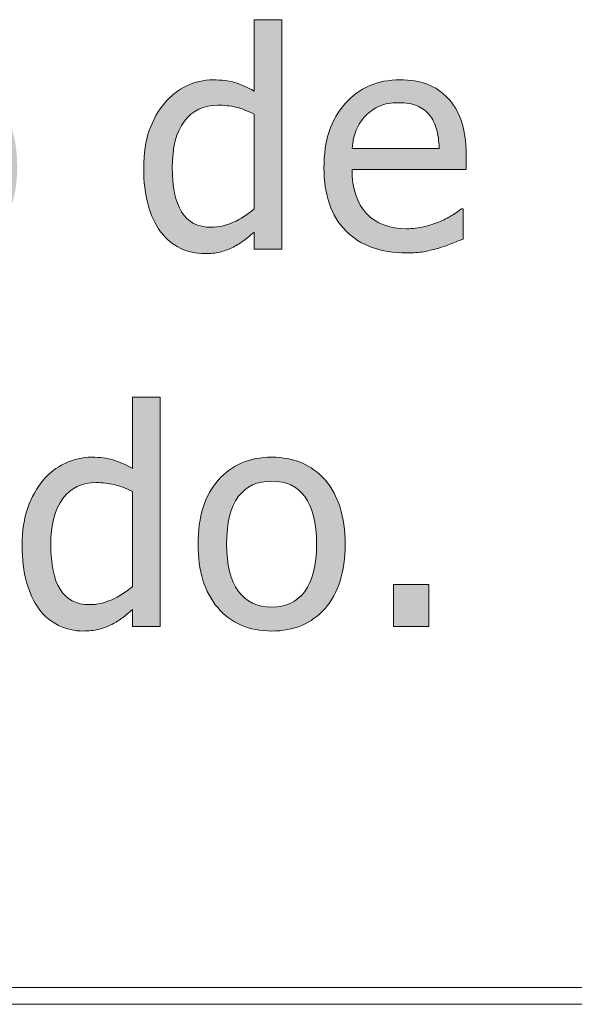
# Model space of a CAD drawing. Units: inches. Extents: x -355 to 1056, y -444 to 584.
# Drawn here: x 732 to 756, y 392 to 436 of the extents above; entities that cross this region are included whole.
import ezdxf

# ---------------------------------------------------------------- set-up
doc = ezdxf.new("R2010")
doc.units = ezdxf.units.IN
doc.header["$MEASUREMENT"] = 0
doc.layers.add('Capa 1', color=7, linetype='Continuous')

# ---------------------------------------------------------------- blocks, each defined once
blk = doc.blocks.new('block 2')
at = {"layer": 'Capa 1', "true_color": 0x505050}
h = blk.add_hatch(color=251, dxfattribs=at)
h.dxf.hatch_style = 2
edge = h.paths.add_edge_path()
edge.add_spline(control_points=[(710.562, 426.967), (710.228, 426.841), (709.902, 426.779), (709.587, 426.779), (708.983, 426.779), (708.548, 426.988), (708.278, 427.406), (708.009, 427.825), (707.873, 428.435), (707.873, 429.237), (707.873, 430.083), (708.05, 430.732), (708.403, 431.185), (708.757, 431.638), (709.242, 431.864), (709.858, 431.864), (710.113, 431.864), (710.37, 431.833), (710.627, 431.771), (710.883, 431.708), (711.161, 431.603), (711.463, 431.457), (711.463, 431.457), (711.463, 427.491), (711.463, 427.491), (711.196, 427.267), (710.896, 427.092), (710.562, 426.967), (710.562, 426.967), (710.562, 426.967), (710.562, 426.967)], knot_values=[0, 0, 0, 0, 1, 1, 1, 2, 2, 2, 3, 3, 3, 4, 4, 4, 5, 5, 5, 6, 6, 6, 7, 7, 7, 8, 8, 8, 9, 9, 9, 10, 10, 10, 10], degree=3, periodic=1)
edge = h.paths.add_edge_path()
edge.add_spline(control_points=[(707.31, 424.372), (707.31, 424.372), (707.31, 423.104), (707.31, 423.104), (707.629, 423.009), (707.974, 422.934), (708.343, 422.878), (708.712, 422.822), (709.071, 422.793), (709.426, 422.793), (710.525, 422.793), (711.343, 423.081), (711.877, 423.654), (712.412, 424.228), (712.68, 425.127), (712.68, 426.352), (712.68, 426.352), (712.68, 432.757), (712.68, 432.757), (712.68, 432.757), (711.534, 432.757), (711.534, 432.757), (711.534, 432.757), (711.463, 432.446), (711.463, 432.446), (711.188, 432.61), (710.913, 432.736), (710.64, 432.825), (710.365, 432.913), (710.04, 432.958), (709.665, 432.958), (709.268, 432.958), (708.884, 432.874), (708.513, 432.705), (708.143, 432.537), (707.82, 432.298), (707.549, 431.987), (707.265, 431.664), (707.038, 431.27), (706.87, 430.806), (706.701, 430.343), (706.617, 429.811), (706.617, 429.211), (706.617, 428.064), (706.861, 427.185), (707.349, 426.572), (707.836, 425.959), (708.491, 425.653), (709.315, 425.653), (709.79, 425.653), (710.185, 425.721), (710.499, 425.857), (710.814, 425.993), (711.136, 426.203), (711.463, 426.488), (711.463, 426.488), (711.463, 425.854), (711.463, 425.854), (711.463, 425.556), (711.436, 425.291), (711.379, 425.058), (711.323, 424.825), (711.226, 424.62), (711.088, 424.443), (710.941, 424.267), (710.738, 424.128), (710.478, 424.029), (710.217, 423.93), (709.897, 423.88), (709.522, 423.88), (709.298, 423.88), (709.091, 423.898), (708.901, 423.932), (708.712, 423.967), (708.505, 424.012), (708.28, 424.068), (708.077, 424.12), (707.896, 424.175), (707.736, 424.233), (707.577, 424.292), (707.456, 424.338), (707.374, 424.372), (707.374, 424.372), (707.31, 424.372), (707.31, 424.372), (707.31, 424.372), (707.31, 424.372), (707.31, 424.372)], knot_values=[0, 0, 0, 0, 1, 1, 1, 2, 2, 2, 3, 3, 3, 4, 4, 4, 5, 5, 5, 6, 6, 6, 7, 7, 7, 8, 8, 8, 9, 9, 9, 10, 10, 10, 11, 11, 11, 12, 12, 12, 13, 13, 13, 14, 14, 14, 15, 15, 15, 16, 16, 16, 17, 17, 17, 18, 18, 18, 19, 19, 19, 20, 20, 20, 21, 21, 21, 22, 22, 22, 23, 23, 23, 24, 24, 24, 25, 25, 25, 26, 26, 26, 27, 27, 27, 28, 28, 28, 29, 29, 29, 29], degree=3, periodic=1)
edge = h.paths.add_edge_path()
edge.add_spline(control_points=[(720.4, 432.757), (720.4, 432.757), (719.184, 432.757), (719.184, 432.757), (719.184, 432.757), (719.184, 427.361), (719.184, 427.361), (718.903, 427.115), (718.595, 426.908), (718.259, 426.74), (717.922, 426.572), (717.605, 426.488), (717.308, 426.488), (716.988, 426.488), (716.742, 426.531), (716.572, 426.617), (716.401, 426.704), (716.268, 426.839), (716.169, 427.025), (716.069, 427.215), (716.005, 427.436), (715.977, 427.688), (715.949, 427.94), (715.936, 428.258), (715.936, 428.642), (715.936, 428.642), (715.936, 432.757), (715.936, 432.757), (715.936, 432.757), (714.72, 432.757), (714.72, 432.757), (714.72, 432.757), (714.72, 428.066), (714.72, 428.066), (714.72, 427.579), (714.775, 427.165), (714.89, 426.824), (715.004, 426.483), (715.166, 426.201), (715.373, 425.977), (715.58, 425.752), (715.821, 425.588), (716.1, 425.485), (716.378, 425.381), (716.676, 425.33), (716.99, 425.33), (717.404, 425.33), (717.78, 425.415), (718.116, 425.585), (718.453, 425.756), (718.809, 426.005), (719.184, 426.333), (719.184, 426.333), (719.184, 425.53), (719.184, 425.53), (719.184, 425.53), (720.4, 425.53), (720.4, 425.53), (720.4, 425.53), (720.4, 432.757), (720.4, 432.757), (720.4, 432.757), (720.4, 432.757), (720.4, 432.757)], knot_values=[0, 0, 0, 0, 1, 1, 1, 2, 2, 2, 3, 3, 3, 4, 4, 4, 5, 5, 5, 6, 6, 6, 7, 7, 7, 8, 8, 8, 9, 9, 9, 10, 10, 10, 11, 11, 11, 12, 12, 12, 13, 13, 13, 14, 14, 14, 15, 15, 15, 16, 16, 16, 17, 17, 17, 18, 18, 18, 19, 19, 19, 20, 20, 20, 21, 21, 21, 21], degree=3, periodic=1)
h.paths.add_polyline_path([(723.732, 435.597), (722.516, 435.597), (722.516, 425.53), (723.732, 425.53)])
edge = h.paths.add_edge_path()
edge.add_spline(control_points=[(730.915, 431.958), (730.329, 432.625), (729.548, 432.958), (728.573, 432.958), (727.603, 432.958), (726.82, 432.623), (726.229, 431.955), (725.634, 431.286), (725.339, 430.348), (725.339, 429.141), (725.339, 427.967), (725.628, 427.039), (726.203, 426.355), (726.779, 425.671), (727.568, 425.33), (728.573, 425.33), (729.548, 425.33), (730.329, 425.661), (730.915, 426.323), (731.502, 426.985), (731.795, 427.924), (731.795, 429.141), (731.795, 430.353), (731.502, 431.292), (730.915, 431.958), (730.915, 431.958), (730.915, 431.958), (730.915, 431.958)], knot_values=[0, 0, 0, 0, 1, 1, 1, 2, 2, 2, 3, 3, 3, 4, 4, 4, 5, 5, 5, 6, 6, 6, 7, 7, 7, 8, 8, 8, 9, 9, 9, 9], degree=3, periodic=1)
edge = h.paths.add_edge_path()
edge.add_spline(control_points=[(730.027, 427.067), (729.684, 426.607), (729.199, 426.378), (728.573, 426.378), (727.939, 426.378), (727.452, 426.612), (727.109, 427.08), (726.767, 427.548), (726.594, 428.234), (726.594, 429.141), (726.594, 430.076), (726.767, 430.772), (727.109, 431.227), (727.452, 431.682), (727.939, 431.909), (728.573, 431.909), (729.203, 431.909), (729.688, 431.682), (730.029, 431.227), (730.37, 430.772), (730.54, 430.076), (730.54, 429.141), (730.54, 428.217), (730.37, 427.526), (730.027, 427.067), (730.027, 427.067), (730.027, 427.067), (730.027, 427.067)], knot_values=[0, 0, 0, 0, 1, 1, 1, 2, 2, 2, 3, 3, 3, 4, 4, 4, 5, 5, 5, 6, 6, 6, 7, 7, 7, 8, 8, 8, 9, 9, 9, 9], degree=3, periodic=1)
edge = h.paths.add_edge_path()
edge.add_spline(control_points=[(743.41, 435.597), (743.41, 435.597), (742.194, 435.597), (742.194, 435.597), (742.194, 435.597), (742.194, 432.466), (742.194, 432.466), (741.896, 432.634), (741.614, 432.758), (741.347, 432.838), (741.079, 432.917), (740.765, 432.958), (740.402, 432.958), (739.992, 432.958), (739.603, 432.868), (739.229, 432.689), (738.855, 432.51), (738.537, 432.263), (738.273, 431.948), (737.984, 431.603), (737.758, 431.199), (737.595, 430.735), (737.431, 430.271), (737.349, 429.723), (737.349, 429.089), (737.349, 428.48), (737.413, 427.942), (737.543, 427.475), (737.672, 427.006), (737.855, 426.613), (738.093, 426.294), (738.325, 425.979), (738.61, 425.739), (738.944, 425.576), (739.278, 425.412), (739.641, 425.33), (740.033, 425.33), (740.279, 425.33), (740.495, 425.353), (740.681, 425.397), (740.866, 425.443), (741.045, 425.507), (741.218, 425.588), (741.402, 425.675), (741.564, 425.77), (741.702, 425.873), (741.841, 425.977), (742.005, 426.108), (742.194, 426.268), (742.194, 426.268), (742.194, 425.53), (742.194, 425.53), (742.194, 425.53), (743.41, 425.53), (743.41, 425.53), (743.41, 425.53), (743.41, 435.597), (743.41, 435.597), (743.41, 435.597), (743.41, 435.597), (743.41, 435.597)], knot_values=[0, 0, 0, 0, 1, 1, 1, 2, 2, 2, 3, 3, 3, 4, 4, 4, 5, 5, 5, 6, 6, 6, 7, 7, 7, 8, 8, 8, 9, 9, 9, 10, 10, 10, 11, 11, 11, 12, 12, 12, 13, 13, 13, 14, 14, 14, 15, 15, 15, 16, 16, 16, 17, 17, 17, 18, 18, 18, 19, 19, 19, 20, 20, 20, 20], degree=3, periodic=1)
edge = h.paths.add_edge_path()
edge.add_spline(control_points=[(741.282, 426.705), (740.959, 426.56), (740.638, 426.488), (740.318, 426.488), (739.719, 426.488), (739.283, 426.713), (739.012, 427.164), (738.739, 427.615), (738.604, 428.265), (738.604, 429.114), (738.604, 429.999), (738.78, 430.675), (739.134, 431.143), (739.488, 431.611), (739.978, 431.845), (740.603, 431.845), (740.883, 431.845), (741.145, 431.817), (741.384, 431.761), (741.623, 431.705), (741.893, 431.603), (742.194, 431.457), (742.194, 431.457), (742.194, 427.29), (742.194, 427.29), (741.909, 427.044), (741.605, 426.849), (741.282, 426.705), (741.282, 426.705), (741.282, 426.705), (741.282, 426.705)], knot_values=[0, 0, 0, 0, 1, 1, 1, 2, 2, 2, 3, 3, 3, 4, 4, 4, 5, 5, 5, 6, 6, 6, 7, 7, 7, 8, 8, 8, 9, 9, 9, 10, 10, 10, 10], degree=3, periodic=1)
h = blk.add_hatch(color=251, dxfattribs=at)
h.dxf.hatch_style = 2
edge = h.paths.add_edge_path()
edge.add_spline(control_points=[(749.628, 425.414), (749.82, 425.448), (750.033, 425.498), (750.271, 425.562), (750.438, 425.61), (750.629, 425.676), (750.84, 425.76), (751.051, 425.844), (751.229, 425.914), (751.37, 425.97), (751.37, 425.97), (751.37, 427.296), (751.37, 427.296), (751.37, 427.296), (751.299, 427.296), (751.299, 427.296), (751.2, 427.215), (751.075, 427.127), (750.924, 427.035), (750.773, 426.942), (750.588, 426.846), (750.367, 426.747), (750.16, 426.652), (749.93, 426.574), (749.673, 426.514), (749.417, 426.453), (749.153, 426.423), (748.886, 426.423), (748.14, 426.423), (747.556, 426.646), (747.133, 427.089), (746.71, 427.534), (746.499, 428.176), (746.499, 429.018), (746.499, 429.018), (751.506, 429.018), (751.506, 429.018), (751.506, 429.018), (751.506, 429.677), (751.506, 429.677), (751.506, 430.255), (751.438, 430.744), (751.299, 431.143), (751.161, 431.542), (750.963, 431.879), (750.704, 432.155), (750.445, 432.431), (750.144, 432.634), (749.799, 432.764), (749.453, 432.893), (749.057, 432.958), (748.607, 432.958), (747.611, 432.958), (746.805, 432.609), (746.188, 431.913), (745.571, 431.216), (745.263, 430.279), (745.263, 429.102), (745.263, 427.907), (745.582, 426.985), (746.219, 426.336), (746.854, 425.687), (747.747, 425.362), (748.899, 425.362), (749.192, 425.362), (749.436, 425.379), (749.628, 425.414), (749.628, 425.414), (749.628, 425.414), (749.628, 425.414)], knot_values=[0, 0, 0, 0, 1, 1, 1, 2, 2, 2, 3, 3, 3, 4, 4, 4, 5, 5, 5, 6, 6, 6, 7, 7, 7, 8, 8, 8, 9, 9, 9, 10, 10, 10, 11, 11, 11, 12, 12, 12, 13, 13, 13, 14, 14, 14, 15, 15, 15, 16, 16, 16, 17, 17, 17, 18, 18, 18, 19, 19, 19, 20, 20, 20, 21, 21, 21, 22, 22, 22, 23, 23, 23, 23], degree=3, periodic=1)
edge = h.paths.add_edge_path()
edge.add_spline(control_points=[(746.499, 429.949), (746.524, 430.255), (746.585, 430.524), (746.68, 430.754), (746.774, 430.985), (746.913, 431.196), (747.094, 431.385), (747.279, 431.571), (747.486, 431.712), (747.713, 431.809), (747.939, 431.906), (748.213, 431.955), (748.537, 431.955), (748.864, 431.955), (749.141, 431.907), (749.362, 431.812), (749.585, 431.717), (749.766, 431.58), (749.908, 431.398), (750.038, 431.234), (750.137, 431.034), (750.206, 430.797), (750.275, 430.56), (750.313, 430.277), (750.322, 429.949), (750.322, 429.949), (746.499, 429.949), (746.499, 429.949), (746.499, 429.949), (746.499, 429.949), (746.499, 429.949)], knot_values=[0, 0, 0, 0, 1, 1, 1, 2, 2, 2, 3, 3, 3, 4, 4, 4, 5, 5, 5, 6, 6, 6, 7, 7, 7, 8, 8, 8, 9, 9, 9, 10, 10, 10, 10], degree=3, periodic=1)
h = blk.add_hatch(color=251, dxfattribs=at)
h.dxf.hatch_style = 2
edge = h.paths.add_edge_path()
edge.add_spline(control_points=[(738.075, 419.035), (738.075, 419.035), (736.859, 419.035), (736.859, 419.035), (736.859, 419.035), (736.859, 415.903), (736.859, 415.903), (736.562, 416.072), (736.279, 416.196), (736.012, 416.275), (735.744, 416.355), (735.429, 416.395), (735.066, 416.395), (734.657, 416.395), (734.267, 416.306), (733.894, 416.126), (733.521, 415.948), (733.201, 415.701), (732.938, 415.386), (732.649, 415.041), (732.423, 414.636), (732.259, 414.173), (732.095, 413.709), (732.014, 413.16), (732.014, 412.526), (732.014, 411.918), (732.078, 411.38), (732.207, 410.912), (732.337, 410.444), (732.52, 410.05), (732.757, 409.731), (732.99, 409.417), (733.274, 409.177), (733.609, 409.013), (733.943, 408.849), (734.306, 408.768), (734.698, 408.768), (734.944, 408.768), (735.159, 408.79), (735.345, 408.835), (735.53, 408.88), (735.71, 408.944), (735.882, 409.026), (736.067, 409.112), (736.229, 409.207), (736.367, 409.311), (736.505, 409.414), (736.669, 409.546), (736.859, 409.706), (736.859, 409.706), (736.859, 408.968), (736.859, 408.968), (736.859, 408.968), (738.075, 408.968), (738.075, 408.968), (738.075, 408.968), (738.075, 419.035), (738.075, 419.035), (738.075, 419.035), (738.075, 419.035), (738.075, 419.035)], knot_values=[0, 0, 0, 0, 1, 1, 1, 2, 2, 2, 3, 3, 3, 4, 4, 4, 5, 5, 5, 6, 6, 6, 7, 7, 7, 8, 8, 8, 9, 9, 9, 10, 10, 10, 11, 11, 11, 12, 12, 12, 13, 13, 13, 14, 14, 14, 15, 15, 15, 16, 16, 16, 17, 17, 17, 18, 18, 18, 19, 19, 19, 20, 20, 20, 20], degree=3, periodic=1)
edge = h.paths.add_edge_path()
edge.add_spline(control_points=[(735.946, 410.142), (735.623, 409.998), (735.302, 409.925), (734.982, 409.925), (734.383, 409.925), (733.947, 410.151), (733.676, 410.602), (733.404, 411.052), (733.269, 411.702), (733.269, 412.552), (733.269, 413.437), (733.445, 414.112), (733.799, 414.581), (734.152, 415.048), (734.642, 415.282), (735.268, 415.282), (735.548, 415.282), (735.809, 415.254), (736.048, 415.198), (736.287, 415.142), (736.557, 415.041), (736.859, 414.894), (736.859, 414.894), (736.859, 410.728), (736.859, 410.728), (736.574, 410.482), (736.271, 410.287), (735.946, 410.142), (735.946, 410.142), (735.946, 410.142), (735.946, 410.142)], knot_values=[0, 0, 0, 0, 1, 1, 1, 2, 2, 2, 3, 3, 3, 4, 4, 4, 5, 5, 5, 6, 6, 6, 7, 7, 7, 8, 8, 8, 9, 9, 9, 10, 10, 10, 10], degree=3, periodic=1)
edge = h.paths.add_edge_path()
edge.add_spline(control_points=[(745.312, 415.396), (744.727, 416.062), (743.945, 416.395), (742.971, 416.395), (742, 416.395), (741.218, 416.061), (740.624, 415.392), (740.031, 414.724), (739.736, 413.786), (739.736, 412.578), (739.736, 411.405), (740.022, 410.477), (740.599, 409.793), (741.174, 409.109), (741.966, 408.768), (742.971, 408.768), (743.945, 408.768), (744.727, 409.099), (745.312, 409.76), (745.899, 410.422), (746.192, 411.362), (746.192, 412.578), (746.192, 413.79), (745.899, 414.729), (745.312, 415.396), (745.312, 415.396), (745.312, 415.396), (745.312, 415.396)], knot_values=[0, 0, 0, 0, 1, 1, 1, 2, 2, 2, 3, 3, 3, 4, 4, 4, 5, 5, 5, 6, 6, 6, 7, 7, 7, 8, 8, 8, 9, 9, 9, 9], degree=3, periodic=1)
edge = h.paths.add_edge_path()
edge.add_spline(control_points=[(744.422, 410.504), (744.079, 410.045), (743.596, 409.815), (742.971, 409.815), (742.337, 409.815), (741.847, 410.049), (741.504, 410.518), (741.161, 410.985), (740.991, 411.672), (740.991, 412.578), (740.991, 413.514), (741.161, 414.209), (741.504, 414.665), (741.847, 415.12), (742.337, 415.347), (742.971, 415.347), (743.601, 415.347), (744.086, 415.12), (744.427, 414.665), (744.768, 414.209), (744.938, 413.514), (744.938, 412.578), (744.938, 411.655), (744.765, 410.964), (744.422, 410.504), (744.422, 410.504), (744.422, 410.504), (744.422, 410.504)], knot_values=[0, 0, 0, 0, 1, 1, 1, 2, 2, 2, 3, 3, 3, 4, 4, 4, 5, 5, 5, 6, 6, 6, 7, 7, 7, 8, 8, 8, 9, 9, 9, 9], degree=3, periodic=1)
h = blk.add_hatch(color=251, dxfattribs=at)
h.dxf.hatch_style = 2
h.paths.add_polyline_path([(749.865, 410.812), (748.319, 410.812), (748.319, 408.968), (749.865, 408.968)])
at = {"layer": 'Capa 1', "lineweight": 0}
blk.add_lwpolyline([(749.865, 410.812), (748.319, 410.812), (748.319, 408.968), (749.865, 408.968), (749.865, 410.812), (749.865, 410.812)], dxfattribs=at)
at = {"layer": 'Capa 1', "color": 7, "lineweight": 9, "true_color": 0xffffff}
for points in [[(601.566, 393.124), (796.153, 393.124)], [(601.5, 392.386), (796.012, 392.386)]]:
    blk.add_lwpolyline(points, dxfattribs=at)
at = {"layer": 'Capa 1', "lineweight": 0}
for points, knots in [([(743.41, 435.597), (743.41, 435.597), (742.194, 435.597), (742.194, 435.597), (742.194, 435.597), (742.194, 432.466), (742.194, 432.466), (741.896, 432.634), (741.614, 432.758), (741.347, 432.838), (741.079, 432.917), (740.765, 432.958), (740.402, 432.958), (739.992, 432.958), (739.603, 432.868), (739.229, 432.689), (738.855, 432.51), (738.537, 432.263), (738.273, 431.948), (737.984, 431.603), (737.758, 431.199), (737.595, 430.735), (737.431, 430.271), (737.349, 429.723), (737.349, 429.089), (737.349, 428.48), (737.413, 427.942), (737.543, 427.475), (737.672, 427.006), (737.855, 426.613), (738.093, 426.294), (738.325, 425.979), (738.61, 425.739), (738.944, 425.576), (739.278, 425.412), (739.641, 425.33), (740.033, 425.33), (740.279, 425.33), (740.495, 425.353), (740.681, 425.397), (740.866, 425.443), (741.045, 425.507), (741.218, 425.588), (741.402, 425.675), (741.564, 425.77), (741.702, 425.873), (741.841, 425.977), (742.005, 426.108), (742.194, 426.268), (742.194, 426.268), (742.194, 425.53), (742.194, 425.53), (742.194, 425.53), (743.41, 425.53), (743.41, 425.53), (743.41, 425.53), (743.41, 435.597), (743.41, 435.597), (743.41, 435.597), (743.41, 435.597), (743.41, 435.597)], [0, 0, 0, 0, 1, 1, 1, 2, 2, 2, 3, 3, 3, 4, 4, 4, 5, 5, 5, 6, 6, 6, 7, 7, 7, 8, 8, 8, 9, 9, 9, 10, 10, 10, 11, 11, 11, 12, 12, 12, 13, 13, 13, 14, 14, 14, 15, 15, 15, 16, 16, 16, 17, 17, 17, 18, 18, 18, 19, 19, 19, 20, 20, 20, 20]), ([(749.628, 425.414), (749.82, 425.448), (750.033, 425.498), (750.271, 425.562), (750.438, 425.61), (750.629, 425.676), (750.84, 425.76), (751.051, 425.844), (751.229, 425.914), (751.37, 425.97), (751.37, 425.97), (751.37, 427.296), (751.37, 427.296), (751.37, 427.296), (751.299, 427.296), (751.299, 427.296), (751.2, 427.215), (751.075, 427.127), (750.924, 427.035), (750.773, 426.942), (750.588, 426.846), (750.367, 426.747), (750.16, 426.652), (749.93, 426.574), (749.673, 426.514), (749.417, 426.453), (749.153, 426.423), (748.886, 426.423), (748.14, 426.423), (747.556, 426.646), (747.133, 427.089), (746.71, 427.534), (746.499, 428.176), (746.499, 429.018), (746.499, 429.018), (751.506, 429.018), (751.506, 429.018), (751.506, 429.018), (751.506, 429.677), (751.506, 429.677), (751.506, 430.255), (751.438, 430.744), (751.299, 431.143), (751.161, 431.542), (750.963, 431.879), (750.704, 432.155), (750.445, 432.431), (750.144, 432.634), (749.799, 432.764), (749.453, 432.893), (749.057, 432.958), (748.607, 432.958), (747.611, 432.958), (746.805, 432.609), (746.188, 431.913), (745.571, 431.216), (745.263, 430.279), (745.263, 429.102), (745.263, 427.907), (745.582, 426.985), (746.219, 426.336), (746.854, 425.687), (747.747, 425.362), (748.899, 425.362), (749.192, 425.362), (749.436, 425.379), (749.628, 425.414), (749.628, 425.414), (749.628, 425.414), (749.628, 425.414)], [0, 0, 0, 0, 1, 1, 1, 2, 2, 2, 3, 3, 3, 4, 4, 4, 5, 5, 5, 6, 6, 6, 7, 7, 7, 8, 8, 8, 9, 9, 9, 10, 10, 10, 11, 11, 11, 12, 12, 12, 13, 13, 13, 14, 14, 14, 15, 15, 15, 16, 16, 16, 17, 17, 17, 18, 18, 18, 19, 19, 19, 20, 20, 20, 21, 21, 21, 22, 22, 22, 23, 23, 23, 23]), ([(741.282, 426.705), (740.959, 426.56), (740.638, 426.488), (740.318, 426.488), (739.719, 426.488), (739.283, 426.713), (739.012, 427.164), (738.739, 427.615), (738.604, 428.265), (738.604, 429.114), (738.604, 429.999), (738.78, 430.675), (739.134, 431.143), (739.488, 431.611), (739.978, 431.845), (740.603, 431.845), (740.883, 431.845), (741.145, 431.817), (741.384, 431.761), (741.623, 431.705), (741.893, 431.603), (742.194, 431.457), (742.194, 431.457), (742.194, 427.29), (742.194, 427.29), (741.909, 427.044), (741.605, 426.849), (741.282, 426.705), (741.282, 426.705), (741.282, 426.705), (741.282, 426.705)], [0, 0, 0, 0, 1, 1, 1, 2, 2, 2, 3, 3, 3, 4, 4, 4, 5, 5, 5, 6, 6, 6, 7, 7, 7, 8, 8, 8, 9, 9, 9, 10, 10, 10, 10]), ([(746.499, 429.949), (746.524, 430.255), (746.585, 430.524), (746.68, 430.754), (746.774, 430.985), (746.913, 431.196), (747.094, 431.385), (747.279, 431.571), (747.486, 431.712), (747.713, 431.809), (747.939, 431.906), (748.213, 431.955), (748.537, 431.955), (748.864, 431.955), (749.141, 431.907), (749.362, 431.812), (749.585, 431.717), (749.766, 431.58), (749.908, 431.398), (750.038, 431.234), (750.137, 431.034), (750.206, 430.797), (750.275, 430.56), (750.313, 430.277), (750.322, 429.949), (750.322, 429.949), (746.499, 429.949), (746.499, 429.949), (746.499, 429.949), (746.499, 429.949), (746.499, 429.949)], [0, 0, 0, 0, 1, 1, 1, 2, 2, 2, 3, 3, 3, 4, 4, 4, 5, 5, 5, 6, 6, 6, 7, 7, 7, 8, 8, 8, 9, 9, 9, 10, 10, 10, 10]), ([(738.075, 419.035), (738.075, 419.035), (736.859, 419.035), (736.859, 419.035), (736.859, 419.035), (736.859, 415.903), (736.859, 415.903), (736.562, 416.072), (736.279, 416.196), (736.012, 416.275), (735.744, 416.355), (735.429, 416.395), (735.066, 416.395), (734.657, 416.395), (734.267, 416.306), (733.894, 416.126), (733.521, 415.948), (733.201, 415.701), (732.938, 415.386), (732.649, 415.041), (732.423, 414.636), (732.259, 414.173), (732.095, 413.709), (732.014, 413.16), (732.014, 412.526), (732.014, 411.918), (732.078, 411.38), (732.207, 410.912), (732.337, 410.444), (732.52, 410.05), (732.757, 409.731), (732.99, 409.417), (733.274, 409.177), (733.609, 409.013), (733.943, 408.849), (734.306, 408.768), (734.698, 408.768), (734.944, 408.768), (735.159, 408.79), (735.345, 408.835), (735.53, 408.88), (735.71, 408.944), (735.882, 409.026), (736.067, 409.112), (736.229, 409.207), (736.367, 409.311), (736.505, 409.414), (736.669, 409.546), (736.859, 409.706), (736.859, 409.706), (736.859, 408.968), (736.859, 408.968), (736.859, 408.968), (738.075, 408.968), (738.075, 408.968), (738.075, 408.968), (738.075, 419.035), (738.075, 419.035), (738.075, 419.035), (738.075, 419.035), (738.075, 419.035)], [0, 0, 0, 0, 1, 1, 1, 2, 2, 2, 3, 3, 3, 4, 4, 4, 5, 5, 5, 6, 6, 6, 7, 7, 7, 8, 8, 8, 9, 9, 9, 10, 10, 10, 11, 11, 11, 12, 12, 12, 13, 13, 13, 14, 14, 14, 15, 15, 15, 16, 16, 16, 17, 17, 17, 18, 18, 18, 19, 19, 19, 20, 20, 20, 20]), ([(745.312, 415.396), (744.727, 416.062), (743.945, 416.395), (742.971, 416.395), (742, 416.395), (741.218, 416.061), (740.624, 415.392), (740.031, 414.724), (739.736, 413.786), (739.736, 412.578), (739.736, 411.405), (740.022, 410.477), (740.599, 409.793), (741.174, 409.109), (741.966, 408.768), (742.971, 408.768), (743.945, 408.768), (744.727, 409.099), (745.312, 409.76), (745.899, 410.422), (746.192, 411.362), (746.192, 412.578), (746.192, 413.79), (745.899, 414.729), (745.312, 415.396), (745.312, 415.396), (745.312, 415.396), (745.312, 415.396)], [0, 0, 0, 0, 1, 1, 1, 2, 2, 2, 3, 3, 3, 4, 4, 4, 5, 5, 5, 6, 6, 6, 7, 7, 7, 8, 8, 8, 9, 9, 9, 9]), ([(735.946, 410.142), (735.623, 409.998), (735.302, 409.925), (734.982, 409.925), (734.383, 409.925), (733.947, 410.151), (733.676, 410.602), (733.404, 411.052), (733.269, 411.702), (733.269, 412.552), (733.269, 413.437), (733.445, 414.112), (733.799, 414.581), (734.152, 415.048), (734.642, 415.282), (735.268, 415.282), (735.548, 415.282), (735.809, 415.254), (736.048, 415.198), (736.287, 415.142), (736.557, 415.041), (736.859, 414.894), (736.859, 414.894), (736.859, 410.728), (736.859, 410.728), (736.574, 410.482), (736.271, 410.287), (735.946, 410.142), (735.946, 410.142), (735.946, 410.142), (735.946, 410.142)], [0, 0, 0, 0, 1, 1, 1, 2, 2, 2, 3, 3, 3, 4, 4, 4, 5, 5, 5, 6, 6, 6, 7, 7, 7, 8, 8, 8, 9, 9, 9, 10, 10, 10, 10]), ([(744.422, 410.504), (744.079, 410.045), (743.596, 409.815), (742.971, 409.815), (742.337, 409.815), (741.847, 410.049), (741.504, 410.518), (741.161, 410.985), (740.991, 411.672), (740.991, 412.578), (740.991, 413.514), (741.161, 414.209), (741.504, 414.665), (741.847, 415.12), (742.337, 415.347), (742.971, 415.347), (743.601, 415.347), (744.086, 415.12), (744.427, 414.665), (744.768, 414.209), (744.938, 413.514), (744.938, 412.578), (744.938, 411.655), (744.765, 410.964), (744.422, 410.504), (744.422, 410.504), (744.422, 410.504), (744.422, 410.504)], [0, 0, 0, 0, 1, 1, 1, 2, 2, 2, 3, 3, 3, 4, 4, 4, 5, 5, 5, 6, 6, 6, 7, 7, 7, 8, 8, 8, 9, 9, 9, 9])]:
    blk.add_open_spline(points, degree=3, knots=knots, dxfattribs=at)

msp = doc.modelspace()

# ---------------------------------------------------------------- block references
at = {"layer": 'Capa 1'}
msp.add_blockref('block 2', (0, 0), dxfattribs=at)

doc.saveas('drawing.dxf')
